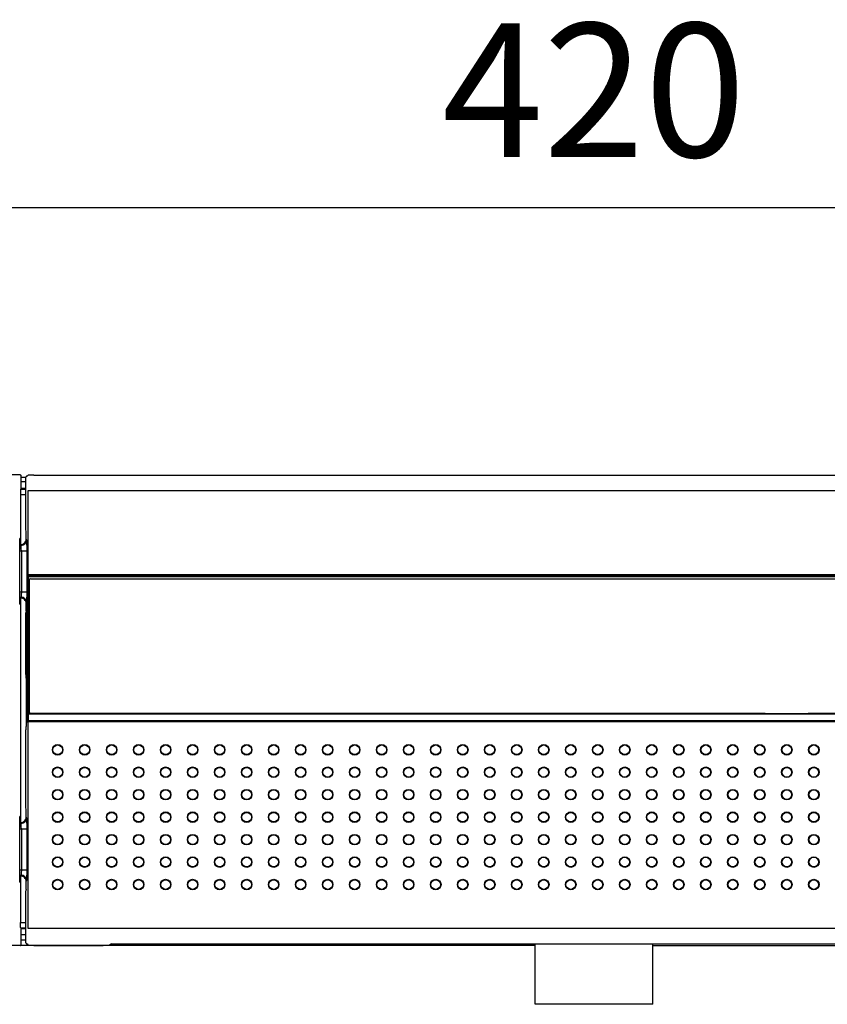
# Model space of a CAD drawing. Units: millimetres. Extents: x 2 to 139, y 257 to 371.
# Drawn here: x 32 to 47, y 338 to 356 of the extents above; entities that cross this region are included whole.
import ezdxf

# ---------------------------------------------------------------- set-up
doc = ezdxf.new("R2010")
doc.units = ezdxf.units.MM
doc.layers.add('GAIKEI', color=7, linetype='Continuous')
doc.layers.add('SUNPO', color=3, linetype='Continuous')
doc.styles.get("Standard").update_dxf_attribs({"font": 'monotxt.shx', "bigfont": 'bigfont.shx'})
doc.dimstyles.get("Standard").update_dxf_attribs({"dimscale": 0, "dimtxt": 2.5, "dimasz": 2.5, "dimexe": 1.25, "dimexo": 2, "dimtad": 1, "dimdec": 8, "dimtxsty": 'Standard', "dimblk": 'OPEN30', "dimcen": 2.5, "dimadec": 8, "dimazin": 2, "dimtfac": 1, "dimtdec": 8, "dimtmove": 0, "dimatfit": 3, "dimldrblk": 'OPEN30', "dimfxl": 1, "dimfrac": 2, "dimarcsym": 0})

# ---------------------------------------------------------------- blocks, each defined once
blk = doc.blocks.new('_Open30')
at = {"color": 0, "linetype": 'ByBlock', "lineweight": -2}
for p, q in [((-1, 0.2679), (0, 0)), ((0, 0), (-1, -0.2679)), ((0, 0), (-1, 0))]:
    blk.add_line(p, q, dxfattribs=at)
blk = doc.blocks.new('*D1')
at = {"layer": 'Defpoints', "color": 0, "ltscale": 0.3}
for p in [(64, 352.4), (22, 347.3), (64, 347.3)]:
    blk.add_point(p, dxfattribs=at)
at = {"layer": 'SUNPO', "color": 0, "lineweight": -2, "ltscale": 0.3}
for p, q in [((22, 349.3), (22, 353.65)), ((64, 349.3), (64, 353.65)), ((24.5, 352.4), (61.5, 352.4))]:
    blk.add_line(p, q, dxfattribs=at)
at = {"layer": 'SUNPO', "color": 0, "lineweight": -2, "ltscale": 0.3, "xscale": 2.5, "yscale": 2.5, "zscale": 2.5, "rotation": 180}
blk.add_blockref('_Open30', (22, 352.4), dxfattribs=at)
at = {"layer": 'SUNPO', "color": 0, "lineweight": -2, "ltscale": 0.3, "xscale": 2.5, "yscale": 2.5, "zscale": 2.5}
blk.add_blockref('_Open30', (64, 352.4), dxfattribs=at)
at = {"layer": 'SUNPO', "color": 0, "ltscale": 0.3, "insert": (43, 354.275), "char_height": 2.5, "attachment_point": 5}
blk.add_mtext('420', dxfattribs=at)

msp = doc.modelspace()

# ---------------------------------------------------------------- linework, layer by layer
at = {"layer": 'GAIKEI', "color": 7, "ltscale": 0.3}
for p, q in [((32.2690843, 347.40000171), (22.09993711, 347.40000171)), ((32.379999, 347.35000171), (32.2890752, 347.35000171)), ((32.4049985, 347.38009691), (32.3999894, 347.38009691)), ((32.4049985, 347.38009691), (32.420715, 347.39581331)), ((32.52788651, 347.39930331), (32.420715, 347.39581331)), ((32.52788651, 347.39930331), (60.68211185, 347.39930331)), ((41.90000856, 338.60000129), (22.09987621, 338.60000129)), ((32.52788651, 338.60104949), (33.82187347, 338.60104949)), ((44.10000866, 338.60000129), (63.90012181, 338.60000129))]:
    msp.add_line(p, q, dxfattribs=at)
at = {"layer": 'GAIKEI', "color": 1}
for p, q in [((32.2890751, 347.1500017), (32.2890751, 347.38000171)), ((32.3799985, 346.37624826), (32.3799985, 347.36009691)), ((32.2816831, 347.1352131), (32.2890751, 347.1500017)), ((32.2816831, 347.1352131), (32.3799986, 347.1352131)), ((32.3799989, 347.2700017), (32.2890751, 347.2700017)), ((32.3799989, 347.1500017), (32.2890751, 347.1500017)), ((32.2799985, 347.03527399), (32.2799985, 346.10000185)), ((32.2799985, 347.03527399), (32.3799985, 347.03527399)), ((32.4189518, 347.1098549), (60.79104656, 347.1098549)), ((32.2740433, 346.21312185), (32.2670121, 346.21275365)), ((32.2671243, 346.21312185), (32.2740433, 346.21312185)), ((32.385235, 346.35000166), (32.3799985, 346.37624826)), ((32.385235, 346.20004745), (32.385235, 346.35000166)), ((32.2662529, 345.0368128), (32.2662529, 346.16319045)), ((32.266253, 346.08400505), (32.290639, 346.08400505)), ((32.2749147, 346.16319045), (32.2662532, 346.16273685)), ((32.2853111, 346.10000165), (32.2662532, 346.10000165)), ((32.2749147, 346.10000165), (32.2749147, 346.16319045)), ((32.2853111, 346.10000165), (32.290639, 346.08400505)), ((32.385235, 346.20004745), (32.3906238, 346.18386795)), ((32.2662529, 345.98414204), (32.3939321, 345.98414204)), ((32.2939473, 345.98414204), (32.2939473, 345.21586121)), ((32.3939321, 345.98414204), (32.3939321, 345.21586121)), ((32.4021841, 345.52635282), (32.3992052, 345.51740872)), ((32.3992052, 345.51740872), (32.3992052, 342.9225944)), ((32.4021926, 345.52638882), (32.4023626, 345.52938102)), ((32.4023626, 345.52938102), (32.4024797, 345.53325552)), ((32.4192021, 345.49842942), (32.4192021, 342.9415737)), ((32.4192021, 345.49842942), (60.79046546, 345.49842942)), ((32.4221811, 345.50638022), (32.4195329, 345.49842942)), ((32.4221811, 345.50638022), (32.4223595, 345.51206052)), ((60.78781726, 345.50638022), (32.4221811, 345.50638022)), ((32.4223595, 345.51206052), (32.4224915, 345.51642772)), ((60.78763886, 345.51206052), (32.4223595, 345.51206052)), ((32.4224915, 345.51642772), (32.4224783, 345.53421302)), ((60.78752006, 345.53421302), (32.4224783, 345.53421302)), ((60.78750686, 345.51642772), (32.4224915, 345.51642772)), ((32.43999851, 345.43000162), (32.43999851, 342.9700015)), ((32.46999851, 345.46000162), (60.73999986, 345.46000162)), ((32.2662529, 345.21586121), (32.3939321, 345.21586121)), ((32.266253, 345.1159982), (32.290639, 345.1159982)), ((32.2853111, 345.1000016), (32.290639, 345.1159982)), ((32.2853111, 345.1000016), (32.2662532, 345.1000016)), ((32.2749147, 345.0368128), (32.2662532, 345.0372664)), ((32.2740433, 344.98688139), (32.2670121, 344.98724959)), ((32.2671243, 344.98688139), (32.2740433, 344.98688139)), ((32.2749147, 345.0368128), (32.2749147, 345.1000016)), ((32.2799985, 345.1000018), (32.2799985, 340.9000016)), ((32.385235, 344.9999558), (32.3906238, 345.0161353)), ((32.385235, 344.85000159), (32.385235, 344.9999558)), ((32.385235, 344.85000159), (32.3799985, 344.82375499)), ((32.3799985, 343.66720473), (32.3799985, 344.82375499)), ((32.381266, 343.65248473), (32.3807799, 343.65394433)), ((32.3820931, 343.60255333), (32.3820931, 342.69744969)), ((32.4020988, 342.9139065), (32.3992052, 342.9225944)), ((32.402206, 342.9113625), (32.4020988, 342.9139065)), ((32.402206, 342.9113625), (32.4045736, 342.78923049)), ((32.4220957, 342.9338791), (32.4195329, 342.9415737)), ((32.4195329, 342.9415737), (32.46041431, 342.9415737)), ((32.4222029, 342.9262254), (32.4220957, 342.9338791)), ((60.78790266, 342.9338791), (32.4220957, 342.9338791)), ((32.4222029, 342.9262254), (32.4245706, 342.80409339)), ((60.78779546, 342.9262254), (32.4222029, 342.9262254)), ((46.20499916, 342.9400015), (32.46999851, 342.9400015)), ((46.18999916, 342.9358089), (46.18580656, 342.9400015)), ((46.18999916, 342.9358089), (47.0199992, 342.9358089)), ((46.20499916, 342.9400015), (46.20499916, 342.9358089)), ((60.73999986, 342.9400015), (47.0049992, 342.9400015)), ((47.0049992, 342.9358089), (47.0049992, 342.9400015)), ((47.0199992, 342.9358089), (47.0241918, 342.9400015)), ((32.4045987, 342.78596269), (32.4045736, 342.78923049)), ((32.4046163, 342.78595879), (32.4245957, 342.78578689)), ((32.4245957, 342.78578689), (32.4245706, 342.80409339)), ((60.78542776, 342.80409339), (32.4245706, 342.80409339)), ((60.78540266, 342.78578689), (32.4245957, 342.78578689)), ((32.3799985, 341.17624801), (32.3799985, 342.63279828)), ((32.381266, 342.64751828), (32.3807799, 342.64605868)), ((32.385235, 341.15000141), (32.3799985, 341.17624801)), ((32.385235, 341.0000472), (32.385235, 341.15000141)), ((32.2662529, 339.83681255), (32.2662529, 340.9631902)), ((32.266253, 340.8840048), (32.290639, 340.8840048)), ((32.2749147, 340.9631902), (32.2662532, 340.9627366)), ((32.2853111, 340.9000014), (32.2662532, 340.9000014)), ((32.2740433, 341.01312161), (32.2670121, 341.01275341)), ((32.2671243, 341.01312161), (32.2740433, 341.01312161)), ((32.2749147, 340.9000014), (32.2749147, 340.9631902)), ((32.2853111, 340.9000014), (32.290639, 340.8840048)), ((32.385235, 341.0000472), (32.3906238, 340.9838677)), ((32.2662529, 340.78414179), (32.3939321, 340.78414179)), ((32.2939473, 340.78414179), (32.2939473, 340.01586096)), ((32.3939321, 340.78414179), (32.3939321, 340.01586096)), ((32.2662529, 340.01586096), (32.3939321, 340.01586096)), ((32.266253, 339.91599795), (32.290639, 339.91599795)), ((32.2853111, 339.90000135), (32.2662532, 339.90000135)), ((32.2749147, 339.83681255), (32.2662532, 339.83726615)), ((32.2740433, 339.78688115), (32.2670121, 339.78724935)), ((32.2671243, 339.78688115), (32.2740433, 339.78688115)), ((32.2749147, 339.83681255), (32.2749147, 339.90000135)), ((32.2799985, 339.90000155), (32.2799985, 339.03214981)), ((32.2853111, 339.90000135), (32.290639, 339.91599795)), ((32.385235, 339.79995555), (32.3906238, 339.81613505)), ((32.385235, 339.65000134), (32.385235, 339.79995555)), ((32.385235, 339.65000134), (32.3799985, 339.62375474)), ((32.3799985, 338.64988289), (32.3799985, 339.62375474)), ((32.2799985, 339.03214981), (32.3799985, 339.03214981)), ((32.2816527, 338.93228681), (32.2890751, 338.9100013)), ((32.2816527, 338.93228681), (32.3799986, 338.93228681)), ((32.2890751, 338.62001049), (32.2890751, 338.9100013)), ((32.3799989, 338.9100013), (32.2890751, 338.9100013)), ((60.79104786, 338.91830401), (32.4189505, 338.91830401)), ((32.3799989, 338.8000013), (32.2890751, 338.8000013)), ((32.3800217, 338.70000129), (32.2890752, 338.70000129)), ((32.3999833, 338.62987369), (32.4049985, 338.62987369)), ((32.4049985, 338.62987369), (32.420715, 338.60628699)), ((32.52788651, 338.60104949), (32.420715, 338.60628699)), ((33.82187347, 338.60104949), (33.94059538, 338.60627029)), ((33.97999858, 338.62987369), (33.94059538, 338.60627029)), ((33.97999858, 338.62987369), (59.22999978, 338.62987369)), ((41.89999896, 337.50000124), (41.89999896, 338.62988709)), ((44.09999906, 337.50000124), (44.09999906, 338.62988709)), ((44.09999906, 337.50000124), (41.89999896, 337.50000124))]:
    msp.add_line(p, q, dxfattribs=at)
for points in [[(32.28168309, 347.1352131, 0.0896665365), (32.28146095, 347.13395041, 0.0118934821), (32.28124344, 347.13107378, 0.0047638408), (32.28103411, 347.12663027, 0.0026307029), (32.28083639, 347.12069248, 0.0017134423), (32.28065352, 347.11335735, 0.0012389452), (32.28048848, 347.1047448, 0.0009652246), (32.28034397, 347.09499574, 0.000796508), (32.28022236, 347.08426958, 0.0006890864), (32.28012565, 347.07274161, 0.0006209857), (32.28005541, 347.0606005, 0.0005805973), (32.28001279, 347.04804494, 0.000561843), (32.2799985, 347.03527401)], [(32.26625285, 346.16319041, -0.000573191), (32.26626029, 346.16970834, -0.0005939184), (32.26628249, 346.17611519, -0.0006378461), (32.26631909, 346.18230138, -0.0007118799), (32.26636946, 346.18816078, -0.0008293911), (32.26643277, 346.19359287, -0.0010161051), (32.26650792, 346.19850435, -0.0013245389), (32.26659363, 346.20281083, -0.0018731418), (32.26668843, 346.20643847, -0.0029783223), (32.26679069, 346.20932543, -0.0057447046), (32.26689865, 346.21142276, -0.0167232828), (32.26701046, 346.21269522, -0.3760539882), (32.26712428, 346.21312189)], [(32.27404327, 346.21312189, -0.3760384187), (32.27415702, 346.21269566, -0.0167321462), (32.27426884, 346.21142365, -0.0057473543), (32.2743768, 346.20932677, -0.0029792946), (32.27447906, 346.20644023, -0.0018734967), (32.27457386, 346.20281294, -0.0013246856), (32.27465958, 346.1985068, -0.0010162886), (32.27473474, 346.19359565, -0.000829478), (32.27479805, 346.18816382, -0.0007119003), (32.27484844, 346.18230457, -0.0006378678), (32.27488504, 346.17611854, -0.0005940223), (32.27490725, 346.16971176, -0.0005734307), (32.27491469, 346.16319041)], [(32.39062378, 346.18386799, -0.0610730775), (32.39120649, 346.17927568, -0.0087624837), (32.39176749, 346.16914351, -0.0036349004), (32.39229087, 346.15375763, -0.0020790699), (32.39276174, 346.13355485, -0.001411375), (32.3931667, 346.1091097, -0.0010729467), (32.39349428, 346.08111478, -0.0008879338), (32.39373518, 346.05036311, -0.0007878248), (32.39388251, 346.01772945, -0.0007433922), (32.39393209, 345.98414211)], [(32.42247832, 345.53421304, 0.0055467141), (32.41790236, 345.53437947, 0.0064956759), (32.41351037, 345.53443576, 0.008885567), (32.40945901, 345.53436612, 0.0145153541), (32.40597736, 345.53415204, 0.0373616694), (32.40347499, 345.53377893, 0.2951784166), (32.40247969, 345.53325551)], [(32.29394732, 345.21586117, -0.0021729488), (32.29384486, 345.19190362, -0.0024793634), (32.29353719, 345.16899434, -0.0032894598), (32.29303309, 345.14851422, -0.0054495928), (32.29235473, 345.1319799, -0.0132262953), (32.29153903, 345.12079394, -0.1208736372), (32.29063901, 345.11599822)], [(32.39393209, 345.21586117, -0.0005552073), (32.39390417, 345.19061838, -0.0005734626), (32.39382087, 345.16577973, -0.0006124705), (32.39368351, 345.14174226, -0.0006779445), (32.3934943, 345.11889051, -0.0007807583), (32.39325627, 345.0975903, -0.0009413115), (32.39297323, 345.07818197, -0.0011996291), (32.39264971, 345.06097553, -0.0016416779), (32.39229088, 345.04624616, -0.0024797885), (32.3919025, 345.03422909, -0.0043651873), (32.39149075, 345.025116, -0.0102325448), (32.39106223, 345.01905246, -0.0563765315), (32.39062378, 345.01613526)], [(32.26712428, 344.98688136, -0.3760384187), (32.26701052, 344.98730759, -0.0167321462), (32.26689871, 344.9885796, -0.0057473543), (32.26679075, 344.99067647, -0.0029792946), (32.26668848, 344.99356302, -0.0018734967), (32.26659368, 344.99719031, -0.0013246856), (32.26650796, 345.00149645, -0.0010162886), (32.26643281, 345.0064076, -0.000829478), (32.26636949, 345.01183943, -0.0007119003), (32.26631911, 345.01769867, -0.0006378678), (32.26628251, 345.02388471, -0.0005940223), (32.2662603, 345.03029149, -0.0005734307), (32.26625285, 345.03681284)], [(32.27491469, 345.03681284, -0.000573191), (32.27490725, 345.03029491, -0.0005939184), (32.27488505, 345.02388805, -0.0006378461), (32.27484846, 345.01770187, -0.0007118799), (32.27479808, 345.01184247, -0.0008293911), (32.27473478, 345.00641038, -0.0010161051), (32.27465962, 345.0014989, -0.0013245389), (32.27457391, 344.99719242, -0.0018731418), (32.27447912, 344.99356478, -0.0029783223), (32.27437686, 344.99067782, -0.0057447046), (32.2742689, 344.98858048, -0.0167232828), (32.27415708, 344.98730803, -0.3760539881), (32.27404327, 344.98688136)], [(32.26625285, 340.96319016, -0.000573191), (32.26626029, 340.96970809, -0.0005939184), (32.26628249, 340.97611495, -0.0006378461), (32.26631909, 340.98230113, -0.0007118799), (32.26636946, 340.98816053, -0.0008293911), (32.26643277, 340.99359262, -0.0010161051), (32.26650792, 340.9985041, -0.0013245389), (32.26659363, 341.00281058, -0.0018731418), (32.26668843, 341.00643822, -0.0029783223), (32.26679069, 341.00932518, -0.0057447046), (32.26689865, 341.01142252, -0.0167232828), (32.26701046, 341.01269497, -0.3760539882), (32.26712428, 341.01312164)], [(32.27404327, 341.01312164, -0.3760384187), (32.27415702, 341.01269541, -0.0167321462), (32.27426884, 341.0114234, -0.0057473543), (32.2743768, 341.00932653, -0.0029792946), (32.27447906, 341.00643998, -0.0018734967), (32.27457386, 341.00281269, -0.0013246856), (32.27465958, 340.99850655, -0.0010162886), (32.27473474, 340.9935954, -0.000829478), (32.27479805, 340.98816357, -0.0007119003), (32.27484844, 340.98230433, -0.0006378678), (32.27488504, 340.97611829, -0.0005940223), (32.27490725, 340.96971151, -0.0005734307), (32.27491469, 340.96319016)], [(32.39062378, 340.98386775, -0.0610730775), (32.39120649, 340.97927544, -0.0087624837), (32.39176749, 340.96914326, -0.0036349004), (32.39229087, 340.95375738, -0.0020790699), (32.39276174, 340.93355461, -0.001411375), (32.3931667, 340.90910945, -0.0010729467), (32.39349428, 340.88111454, -0.0008879338), (32.39373518, 340.85036286, -0.0007878248), (32.39388251, 340.8177292, -0.0007433922), (32.39393209, 340.78414186)], [(32.29394732, 340.01586093, -0.0021729488), (32.29384486, 339.99190337, -0.0024793634), (32.29353719, 339.9689941, -0.0032894598), (32.29303309, 339.94851397, -0.0054495928), (32.29235473, 339.93197965, -0.0132262953), (32.29153903, 339.92079369, -0.1208736373), (32.29063901, 339.91599797)], [(32.39393209, 340.01586093, -0.0005552073), (32.39390417, 339.99061813, -0.0005734626), (32.39382087, 339.96577948, -0.0006124705), (32.39368351, 339.94174201, -0.0006779445), (32.3934943, 339.91889026, -0.0007807583), (32.39325627, 339.89759005, -0.0009413115), (32.39297323, 339.87818173, -0.0011996291), (32.39264971, 339.86097528, -0.0016416779), (32.39229088, 339.84624592, -0.0024797885), (32.3919025, 339.83422884, -0.0043651873), (32.39149075, 339.82511576, -0.0102325448), (32.39106223, 339.81905221, -0.0563765315), (32.39062378, 339.81613501)], [(32.26712428, 339.78688111, -0.3760384187), (32.26701052, 339.78730734, -0.0167321462), (32.26689871, 339.78857935, -0.0057473543), (32.26679075, 339.79067623, -0.0029792946), (32.26668848, 339.79356277, -0.0018734967), (32.26659368, 339.79719006, -0.0013246856), (32.26650796, 339.8014962, -0.0010162886), (32.26643281, 339.80640735, -0.000829478), (32.26636949, 339.81183918, -0.0007119003), (32.26631911, 339.81769843, -0.0006378678), (32.26628251, 339.82388446, -0.0005940223), (32.2662603, 339.83029124, -0.0005734307), (32.26625285, 339.83681259)], [(32.27491469, 339.83681259, -0.000573191), (32.27490725, 339.83029466, -0.0005939184), (32.27488505, 339.82388781, -0.0006378461), (32.27484846, 339.81770162, -0.0007118799), (32.27479808, 339.81184222, -0.0008293911), (32.27473478, 339.80641013, -0.0010161051), (32.27465962, 339.80149865, -0.0013245389), (32.27457391, 339.79719217, -0.0018731418), (32.27447912, 339.79356453, -0.0029783223), (32.27437686, 339.79067757, -0.0057447046), (32.2742689, 339.78858024, -0.0167232828), (32.27415708, 339.78730778, -0.3760539881), (32.27404327, 339.78688111)], [(32.28165265, 338.93228685, -0.0563771296), (32.28143343, 338.93374548, -0.0102321031), (32.28121917, 338.93677727, -0.0043651626), (32.2810133, 338.94133377, -0.0024798254), (32.28081911, 338.94734219, -0.0016416548), (32.2806397, 338.95470666, -0.0011995646), (32.28047794, 338.96330949, -0.0009413071), (32.28033642, 338.9730131, -0.0007807462), (32.28021741, 338.98366241, -0.0006779009), (32.28012281, 338.99508731, -0.0006124286), (32.28005413, 339.00710504, -0.0005734927), (32.28001247, 339.01952336, -0.0005553844), (32.2799985, 339.03214981)]]:
    msp.add_lwpolyline(points, format="xyb", dxfattribs=at)
at = {"layer": 'GAIKEI', "color": 8}
for centre, radius in [((32.97249863, 342.26001976), 0.0987527), ((32.97249863, 342.26000156), 0.0899999), ((33.47749866, 342.26001976), 0.0987527), ((33.47749866, 342.26000156), 0.0899999), ((33.98249868, 342.26001976), 0.0987527), ((33.98249868, 342.26000156), 0.0899999), ((34.4874987, 342.26001976), 0.0987527), ((34.4874987, 342.26000156), 0.0899999), ((34.99249873, 342.26001976), 0.0987527), ((34.99249863, 342.26000146), 0.0899998), ((35.49749875, 342.26001976), 0.0987527), ((35.49749865, 342.26000146), 0.0899998), ((36.00249878, 342.26001976), 0.0987527), ((36.00249868, 342.26000146), 0.0899998), ((36.5074988, 342.26001976), 0.0987527), ((36.5074987, 342.26000146), 0.0899998), ((37.01249882, 342.26001976), 0.0987527), ((37.01249872, 342.26000146), 0.0899998), ((37.51749885, 342.26001976), 0.0987527), ((37.51749875, 342.26000146), 0.0899998), ((38.02249887, 342.26001976), 0.0987527), ((38.02249877, 342.26000146), 0.0899998), ((38.5274989, 342.26001976), 0.0987527), ((38.5274988, 342.26000146), 0.0899998), ((39.03249892, 342.26001976), 0.0987527), ((39.03249882, 342.26000146), 0.0899998), ((39.53749894, 342.26001976), 0.0987527), ((39.53749884, 342.26000146), 0.0899998), ((40.04249897, 342.26001976), 0.0987527), ((40.04249887, 342.26000146), 0.0899998), ((40.54749899, 342.26001976), 0.0987527), ((40.54749889, 342.26000146), 0.0899998), ((41.05249902, 342.26001976), 0.0987527), ((41.05249892, 342.26000146), 0.0899998), ((41.55749904, 342.26001976), 0.0987527), ((41.55749894, 342.26000146), 0.0899998), ((42.06249906, 342.26001976), 0.0987527), ((42.06249896, 342.26000146), 0.0899998), ((42.56749909, 342.26001976), 0.0987527), ((42.56749899, 342.26000146), 0.0899998), ((43.07249911, 342.26001976), 0.0987527), ((43.07249901, 342.26000146), 0.0899998), ((43.57749914, 342.26001976), 0.0987527), ((43.57749904, 342.26000146), 0.0899998), ((44.08249916, 342.26001976), 0.0987527), ((44.08249906, 342.26000146), 0.0899998), ((44.58749919, 342.26001976), 0.0987527), ((44.58749909, 342.26000146), 0.0899998), ((45.09249921, 342.26001976), 0.0987527), ((45.09249921, 342.26000156), 0.0899999), ((45.59749923, 342.26001976), 0.0987527), ((45.59749923, 342.26000156), 0.0899999), ((46.10249926, 342.26001976), 0.0987527), ((46.10249926, 342.26000156), 0.0899999), ((46.60749928, 342.26001976), 0.0987527), ((46.60749928, 342.26000156), 0.0899999), ((47.11249931, 342.26001976), 0.0987527), ((47.11249931, 342.26000156), 0.0899999), ((32.97249863, 341.84003164), 0.0987581), ((32.97249863, 341.84000154), 0.0899999), ((33.47749866, 341.84003164), 0.0987581), ((33.47749866, 341.84000154), 0.0899999), ((33.98249868, 341.84003164), 0.0987581), ((33.98249868, 341.84000154), 0.0899999), ((34.4874987, 341.84003164), 0.0987581), ((34.4874987, 341.84000154), 0.0899999), ((34.99249873, 341.84003164), 0.0987581), ((34.99249863, 341.84000144), 0.0899998), ((35.49749875, 341.84003164), 0.0987581), ((35.49749865, 341.84000144), 0.0899998), ((36.00249878, 341.84003164), 0.0987581), ((36.00249868, 341.84000144), 0.0899998), ((36.5074988, 341.84003164), 0.0987581), ((36.5074987, 341.84000144), 0.0899998), ((37.01249882, 341.84003164), 0.0987581), ((37.01249872, 341.84000144), 0.0899998), ((37.51749885, 341.84003164), 0.0987581), ((37.51749875, 341.84000144), 0.0899998), ((38.02249887, 341.84003164), 0.0987581), ((38.02249877, 341.84000144), 0.0899998), ((38.5274989, 341.84003164), 0.0987581), ((38.5274988, 341.84000144), 0.0899998), ((39.03249892, 341.84003164), 0.0987581), ((39.03249882, 341.84000144), 0.0899998), ((39.53749894, 341.84003164), 0.0987581), ((39.53749884, 341.84000144), 0.0899998), ((40.04249897, 341.84003164), 0.0987581), ((40.04249887, 341.84000144), 0.0899998), ((40.54749899, 341.84003164), 0.0987581), ((40.54749889, 341.84000144), 0.0899998), ((41.05249902, 341.84003164), 0.0987581), ((41.05249892, 341.84000144), 0.0899998), ((41.55749904, 341.84003164), 0.0987581), ((41.55749894, 341.84000144), 0.0899998), ((42.06249906, 341.84003164), 0.0987581), ((42.06249896, 341.84000144), 0.0899998), ((42.56749909, 341.84003164), 0.0987581), ((42.56749899, 341.84000144), 0.0899998), ((43.07249911, 341.84003164), 0.0987581), ((43.07249901, 341.84000144), 0.0899998), ((43.57749914, 341.84003164), 0.0987581), ((43.57749904, 341.84000144), 0.0899998), ((44.08249916, 341.84003164), 0.0987581), ((44.08249906, 341.84000144), 0.0899998), ((44.58749919, 341.84003164), 0.0987581), ((44.58749909, 341.84000144), 0.0899998), ((45.09249921, 341.84003164), 0.0987581), ((45.09249921, 341.84000154), 0.0899999), ((45.59749923, 341.84003164), 0.0987581), ((45.59749923, 341.84000154), 0.0899999), ((46.10249926, 341.84003164), 0.0987581), ((46.10249926, 341.84000154), 0.0899999), ((46.60749928, 341.84003164), 0.0987581), ((46.60749928, 341.84000154), 0.0899999), ((47.11249931, 341.84003164), 0.0987581), ((47.11249931, 341.84000154), 0.0899999), ((32.97249863, 341.42004362), 0.0987657), ((32.97249863, 341.42000152), 0.0899999), ((33.47749866, 341.42004362), 0.0987657), ((33.47749866, 341.42000152), 0.0899999), ((33.98249868, 341.42004362), 0.0987657), ((33.98249868, 341.42000152), 0.0899999), ((34.4874987, 341.42004362), 0.0987657), ((34.4874987, 341.42000152), 0.0899999), ((34.99249873, 341.42004362), 0.0987657), ((34.99249873, 341.42000152), 0.0899999), ((35.49749875, 341.42004362), 0.0987657), ((35.49749875, 341.42000152), 0.0899999), ((36.00249878, 341.42004362), 0.0987657), ((36.00249878, 341.42000152), 0.0899999), ((36.5074988, 341.42004362), 0.0987657), ((36.5074988, 341.42000152), 0.0899999), ((37.01249882, 341.42004362), 0.0987657), ((37.01249882, 341.42000152), 0.0899999), ((37.51749885, 341.42004362), 0.0987657), ((37.51749885, 341.42000152), 0.0899999), ((38.02249887, 341.42004362), 0.0987657), ((38.02249887, 341.42000152), 0.0899999), ((38.5274989, 341.42004362), 0.0987657), ((38.5274989, 341.42000152), 0.0899999), ((39.03249892, 341.42004362), 0.0987657), ((39.03249892, 341.42000152), 0.0899999), ((39.53749894, 341.42004362), 0.0987657), ((39.53749894, 341.42000152), 0.0899999), ((40.04249897, 341.42004362), 0.0987657), ((40.04249897, 341.42000152), 0.0899999), ((40.54749899, 341.42004362), 0.0987657), ((40.54749899, 341.42000152), 0.0899999), ((41.05249902, 341.42004362), 0.0987657), ((41.05249902, 341.42000152), 0.0899999), ((41.55749904, 341.42004362), 0.0987657), ((41.55749904, 341.42000152), 0.0899999), ((42.06249906, 341.42004362), 0.0987657), ((42.06249906, 341.42000152), 0.0899999), ((42.56749909, 341.42004362), 0.0987657), ((42.56749909, 341.42000152), 0.0899999), ((43.07249911, 341.42004362), 0.0987657), ((43.07249911, 341.42000152), 0.0899999), ((43.57749914, 341.42004362), 0.0987657), ((43.57749914, 341.42000152), 0.0899999), ((44.08249916, 341.42004362), 0.0987657), ((44.08249916, 341.42000152), 0.0899999), ((44.58749919, 341.42004362), 0.0987657), ((44.58749919, 341.42000152), 0.0899999), ((45.09249921, 341.42004362), 0.0987657), ((45.09249921, 341.42000152), 0.0899999), ((45.59749923, 341.42004362), 0.0987657), ((45.59749923, 341.42000152), 0.0899999), ((46.10249926, 341.42004362), 0.0987657), ((46.10249926, 341.42000152), 0.0899999), ((46.60749928, 341.42004362), 0.0987657), ((46.60749928, 341.42000152), 0.0899999), ((47.11249931, 341.42004362), 0.0987657), ((47.11249931, 341.42000152), 0.0899999), ((32.97249863, 341.0000557), 0.0987757), ((32.97249863, 341.0000015), 0.0899999), ((33.47749866, 341.0000557), 0.0987757), ((33.47749866, 341.0000015), 0.0899999), ((33.98249868, 341.0000557), 0.0987757), ((33.98249868, 341.0000015), 0.0899999), ((34.4874987, 341.0000557), 0.0987757), ((34.4874987, 341.0000015), 0.0899999), ((34.99249873, 341.0000557), 0.0987757), ((34.99249873, 341.0000015), 0.0899999), ((35.49749875, 341.0000557), 0.0987757), ((35.49749875, 341.0000015), 0.0899999), ((36.00249878, 341.0000557), 0.0987757), ((36.00249878, 341.0000015), 0.0899999), ((36.5074988, 341.0000557), 0.0987757), ((36.5074988, 341.0000015), 0.0899999), ((37.01249882, 341.0000557), 0.0987757), ((37.01249882, 341.0000015), 0.0899999), ((37.51749885, 341.0000557), 0.0987757), ((37.51749885, 341.0000015), 0.0899999), ((38.02249887, 341.0000557), 0.0987757), ((38.02249887, 341.0000015), 0.0899999), ((38.5274989, 341.0000557), 0.0987757), ((38.5274989, 341.0000015), 0.0899999), ((39.03249892, 341.0000557), 0.0987757), ((39.03249892, 341.0000015), 0.0899999), ((39.53749894, 341.0000557), 0.0987757), ((39.53749894, 341.0000015), 0.0899999), ((40.04249897, 341.0000557), 0.0987757), ((40.04249897, 341.0000015), 0.0899999), ((40.54749899, 341.0000557), 0.0987757), ((40.54749899, 341.0000015), 0.0899999), ((41.05249902, 341.0000557), 0.0987757), ((41.05249902, 341.0000015), 0.0899999), ((41.55749904, 341.0000557), 0.0987757), ((41.55749904, 341.0000015), 0.0899999), ((42.06249906, 341.0000557), 0.0987757), ((42.06249906, 341.0000015), 0.0899999), ((42.56749909, 341.0000557), 0.0987757), ((42.56749909, 341.0000015), 0.0899999), ((43.07249911, 341.0000557), 0.0987757), ((43.07249911, 341.0000015), 0.0899999), ((43.57749914, 341.0000557), 0.0987757), ((43.57749914, 341.0000015), 0.0899999), ((44.08249916, 341.0000557), 0.0987757), ((44.08249916, 341.0000015), 0.0899999), ((44.58749919, 341.0000557), 0.0987757), ((44.58749919, 341.0000015), 0.0899999), ((45.09249921, 341.0000557), 0.0987757), ((45.09249921, 341.0000015), 0.0899999), ((45.59749923, 341.0000557), 0.0987757), ((45.59749923, 341.0000015), 0.0899999), ((46.10249926, 341.0000557), 0.0987757), ((46.10249926, 341.0000015), 0.0899999), ((46.60749928, 341.0000557), 0.0987757), ((46.60749928, 341.0000015), 0.0899999), ((47.11249931, 341.0000557), 0.0987757), ((47.11249931, 341.0000015), 0.0899999), ((32.97249863, 340.58006788), 0.0987881), ((32.97249853, 340.58000148), 0.0899999), ((33.47749866, 340.58006788), 0.0987881), ((33.47749856, 340.58000148), 0.0899999), ((33.98249868, 340.58006788), 0.0987881), ((33.98249858, 340.58000148), 0.0899999), ((34.4874987, 340.58006788), 0.0987881), ((34.4874986, 340.58000148), 0.0899999), ((34.99249873, 340.58006788), 0.0987881), ((34.99249863, 340.58000148), 0.0899999), ((35.49749875, 340.58006788), 0.0987881), ((35.49749865, 340.58000148), 0.0899999), ((36.00249878, 340.58006788), 0.0987881), ((36.00249868, 340.58000148), 0.0899999), ((36.5074988, 340.58006788), 0.0987881), ((36.5074987, 340.58000148), 0.0899999), ((37.01249882, 340.58006788), 0.0987881), ((37.01249872, 340.58000148), 0.0899999), ((37.51749885, 340.58006788), 0.0987881), ((37.51749875, 340.58000148), 0.0899999), ((38.02249887, 340.58006788), 0.0987881), ((38.02249877, 340.58000148), 0.0899999), ((38.5274989, 340.58006788), 0.0987881), ((38.5274988, 340.58000148), 0.0899999), ((39.03249892, 340.58006788), 0.0987881), ((39.03249882, 340.58000148), 0.0899999), ((39.53749894, 340.58006788), 0.0987881), ((39.53749884, 340.58000148), 0.0899999), ((40.04249897, 340.58006788), 0.0987881), ((40.04249887, 340.58000148), 0.0899999), ((40.54749899, 340.58006788), 0.0987881), ((40.54749889, 340.58000148), 0.0899999), ((41.05249902, 340.58006788), 0.0987881), ((41.05249892, 340.58000148), 0.0899999), ((41.55749904, 340.58006788), 0.0987881), ((41.55749894, 340.58000148), 0.0899999), ((42.06249906, 340.58006788), 0.0987881), ((42.06249896, 340.58000148), 0.0899999), ((42.56749909, 340.58006788), 0.0987881), ((42.56749899, 340.58000148), 0.0899999), ((43.07249911, 340.58006788), 0.0987881), ((43.07249901, 340.58000148), 0.0899999), ((43.57749914, 340.58006788), 0.0987881), ((43.57749904, 340.58000148), 0.0899999), ((44.08249916, 340.58006788), 0.0987881), ((44.08249906, 340.58000148), 0.0899999), ((44.58749919, 340.58006788), 0.0987881), ((44.58749909, 340.58000148), 0.0899999), ((45.09249921, 340.58006788), 0.0987881), ((45.09249911, 340.58000148), 0.0899999), ((45.59749923, 340.58006788), 0.0987881), ((45.59749913, 340.58000148), 0.0899999), ((46.10249926, 340.58006788), 0.0987881), ((46.10249916, 340.58000148), 0.0899999), ((46.60749928, 340.58006788), 0.0987881), ((46.60749918, 340.58000148), 0.0899999), ((47.11249931, 340.58006788), 0.0987881), ((47.11249921, 340.58000148), 0.0899999), ((32.97249863, 340.16008026), 0.0988029), ((32.97249853, 340.16000146), 0.0899999), ((33.47749866, 340.16008026), 0.0988029), ((33.47749856, 340.16000146), 0.0899999), ((33.98249868, 340.16008026), 0.0988029), ((33.98249858, 340.16000146), 0.0899999), ((34.4874987, 340.16008026), 0.0988029), ((34.4874986, 340.16000146), 0.0899999), ((34.99249873, 340.16008026), 0.0988029), ((34.99249863, 340.16000146), 0.0899999), ((35.49749875, 340.16008026), 0.0988029), ((35.49749865, 340.16000146), 0.0899999), ((36.00249878, 340.16008026), 0.0988029), ((36.00249868, 340.16000146), 0.0899999), ((36.5074988, 340.16008026), 0.0988029), ((36.5074987, 340.16000146), 0.0899999), ((37.01249882, 340.16008026), 0.0988029), ((37.01249872, 340.16000146), 0.0899999), ((37.51749885, 340.16008026), 0.0988029), ((37.51749875, 340.16000146), 0.0899999), ((38.02249887, 340.16008026), 0.0988029), ((38.02249877, 340.16000146), 0.0899999), ((38.5274989, 340.16008026), 0.0988029), ((38.5274988, 340.16000146), 0.0899999), ((39.03249892, 340.16008026), 0.0988029), ((39.03249882, 340.16000146), 0.0899999), ((39.53749894, 340.16008026), 0.0988029), ((39.53749884, 340.16000146), 0.0899999), ((40.04249897, 340.16008026), 0.0988029), ((40.04249887, 340.16000146), 0.0899999), ((40.54749899, 340.16008026), 0.0988029), ((40.54749889, 340.16000146), 0.0899999), ((41.05249902, 340.16008026), 0.0988029), ((41.05249892, 340.16000146), 0.0899999), ((41.55749904, 340.16008026), 0.0988029), ((41.55749894, 340.16000146), 0.0899999), ((42.06249906, 340.16008026), 0.0988029), ((42.06249896, 340.16000146), 0.0899999), ((42.56749909, 340.16008026), 0.0988029), ((42.56749899, 340.16000146), 0.0899999), ((43.07249911, 340.16008026), 0.0988029), ((43.07249901, 340.16000146), 0.0899999), ((43.57749914, 340.16008026), 0.0988029), ((43.57749904, 340.16000146), 0.0899999), ((44.08249916, 340.16008026), 0.0988029), ((44.08249906, 340.16000146), 0.0899999), ((44.58749919, 340.16008026), 0.0988029), ((44.58749909, 340.16000146), 0.0899999), ((45.09249921, 340.16008026), 0.0988029), ((45.09249911, 340.16000146), 0.0899999), ((45.59749923, 340.16008026), 0.0988029), ((45.59749913, 340.16000146), 0.0899999), ((46.10249926, 340.16008026), 0.0988029), ((46.10249916, 340.16000146), 0.0899999), ((46.60749928, 340.16008026), 0.0988029), ((46.60749918, 340.16000146), 0.0899999), ((47.11249931, 340.16008026), 0.0988029), ((47.11249921, 340.16000146), 0.0899999), ((32.97249863, 339.74009274), 0.0988201), ((32.97249853, 339.74000144), 0.0899999), ((33.47749866, 339.74009274), 0.0988201), ((33.47749856, 339.74000144), 0.0899999), ((33.98249868, 339.74009274), 0.0988201), ((33.98249858, 339.74000144), 0.0899999), ((34.4874987, 339.74009274), 0.0988201), ((34.4874986, 339.74000144), 0.0899999), ((34.99249873, 339.74009274), 0.0988201), ((34.99249863, 339.74000144), 0.0899999), ((35.49749875, 339.74009274), 0.0988201), ((35.49749865, 339.74000144), 0.0899999), ((36.00249878, 339.74009274), 0.0988201), ((36.00249868, 339.74000144), 0.0899999), ((36.5074988, 339.74009274), 0.0988201), ((36.5074987, 339.74000144), 0.0899999), ((37.01249882, 339.74009274), 0.0988201), ((37.01249872, 339.74000144), 0.0899999), ((37.51749885, 339.74009274), 0.0988201), ((37.51749875, 339.74000144), 0.0899999), ((38.02249887, 339.74009274), 0.0988201), ((38.02249877, 339.74000144), 0.0899999), ((38.5274989, 339.74009274), 0.0988201), ((38.5274988, 339.74000144), 0.0899999), ((39.03249892, 339.74009274), 0.0988201), ((39.03249882, 339.74000144), 0.0899999), ((39.53749894, 339.74009274), 0.0988201), ((39.53749884, 339.74000144), 0.0899999), ((40.04249897, 339.74009274), 0.0988201), ((40.04249887, 339.74000144), 0.0899999), ((40.54749899, 339.74009274), 0.0988201), ((40.54749889, 339.74000144), 0.0899999), ((41.05249902, 339.74009274), 0.0988201), ((41.05249892, 339.74000144), 0.0899999), ((41.55749904, 339.74009274), 0.0988201), ((41.55749894, 339.74000144), 0.0899999), ((42.06249906, 339.74009274), 0.0988201), ((42.06249896, 339.74000144), 0.0899999), ((42.56749909, 339.74009274), 0.0988201), ((42.56749899, 339.74000144), 0.0899999), ((43.07249911, 339.74009274), 0.0988201), ((43.07249901, 339.74000144), 0.0899999), ((43.57749914, 339.74009274), 0.0988201), ((43.57749904, 339.74000144), 0.0899999), ((44.08249916, 339.74009274), 0.0988201), ((44.08249906, 339.74000144), 0.0899999), ((44.58749919, 339.74009274), 0.0988201), ((44.58749909, 339.74000144), 0.0899999), ((45.09249921, 339.74009274), 0.0988201), ((45.09249911, 339.74000144), 0.0899999), ((45.59749923, 339.74009274), 0.0988201), ((45.59749913, 339.74000144), 0.0899999), ((46.10249926, 339.74009274), 0.0988201), ((46.10249916, 339.74000134), 0.0899998), ((46.60749928, 339.74009274), 0.0988201), ((46.60749918, 339.74000134), 0.0899998), ((47.11249931, 339.74009274), 0.0988201), ((47.11249921, 339.74000134), 0.0899998)]:
    msp.add_circle(centre, radius, dxfattribs=at)
at = {"layer": 'GAIKEI', "color": 7, "ltscale": 0.3}
for centre, start, end in [((32.2690816, 347.38000961), 359.977365, 89.992355), ((32.399992, 347.36010481), 90.007645, 180.022635)]:
    msp.add_arc(centre, 0.0199925, start, end, dxfattribs=at)
at = {"layer": 'GAIKEI', "color": 1}
for centre, radius, start, end in [((-1421.85375818, 343.0675754), 1454.27832808, 0.097181, 0.15925800001), ((32.2852614, 346.19995645), 0.0999628, 270.028531, 0.052147), ((32.4190256, 345.51842512), 0.0199216, 182.935642, 270.505722), ((32.46999851, 345.43000162), 0.03, 90, 180), ((32.2852614, 345.0000468), 0.0999628, 359.947853, 89.971469), ((32.50175051, 343.66693523), 0.12170601, 179.873159, 186.12943), ((31.47850466, 343.61584813), 0.90359624, 359.157047, 2.323952), ((32.4190422, 342.9215658), 0.0199408, 88.595201, 177.031699), ((32.46999851, 342.9700015), 0.03, 180, 270), ((46.70999919, 343.1000015), 0.35000002, 332.022923, 332.797328), ((-1440.80371728, 343.000407), 1473.22832619, 359.84124100001, 359.99165299999), ((32.50175051, 342.63306778), 0.12170601, 173.87057, 180.126841), ((31.47850466, 342.68415488), 0.90359624, 357.676048, 0.842953), ((32.2852614, 340.9999562), 0.0999628, 270.028531, 0.052147), ((32.2852614, 339.80004655), 0.0999628, 359.947853, 89.971469), ((32.2690803, 338.61999239), 0.0199926, 270.028947, 0.051761), ((32.3999934, 338.64986479), 0.0199926, 179.948239, 269.971053)]:
    msp.add_arc(centre, radius, start, end, dxfattribs=at)
for centre, major_axis, ratio, start_param, end_param in [((32.2906388, 346.18386775), (-0.09487604, -0.03159965), 0.998478, 1.2497459688, 2.8196289203), ((32.2904564, 345.98414244), (0.00000001, -0.09999977), 0.03491, 1.5707940143, 3.0892333266), ((32.422181, 345.52635282), (0.01897521, -0.00631993), 0.998478, 3.4635563527, 5.0334392923), ((32.4223595, 345.52938092), (0.01999087, -0.00060439), 0.865926, 3.1764925955, 4.7385626083), ((32.4224915, 345.53374792), (0.01997833, 0.00135435), 0.864479, 3.0917822008, 4.6538520941), ((32.2906388, 345.0161355), (-0.09487604, 0.03159965), 0.998478, 3.4635563926, 5.0334393309), ((32.4220955, 342.9139065), (0.01897521, 0.00631993), 0.998478, 1.2497459763, 2.8196289146), ((32.4222031, 342.9113624), (0.01999624, 0.00038764), 0.743082, 1.5563920565, 3.1155101625), ((32.4245705, 342.78923029), (0.01999624, 0.00038764), 0.743082, 1.5563920679, 3.11551019), ((32.2906388, 340.9838677), (-0.09487604, -0.03159965), 0.998478, 1.2497459688, 2.8196289203), ((32.2904564, 340.78414199), (0.00000001, -0.09999977), 0.03491, 1.5707940143, 3.0892333266), ((32.2906388, 339.81613505), (-0.09487604, 0.03159965), 0.998478, 3.4635563926, 5.0334393309)]:
    msp.add_ellipse(centre, major_axis=major_axis, ratio=ratio, start_param=start_param, end_param=end_param, dxfattribs=at)

# ---------------------------------------------------------------- dimensions: what is measured, and where the dimension line sits
at = {"layer": 'SUNPO', "ltscale": 0.3}
dim = msp.add_linear_dim(base=(64.00000001, 352.40000211), p1=(22.00000001, 347.30006257), p2=(64.00000001, 347.30006257), text='420', dimstyle='Standard', override={"dimscale": 1}, dxfattribs=at)
dim.commit()
dim.dimension.update_dxf_attribs({"geometry": '*D1', "text_midpoint": (43.00000001, 354.27500211)})

doc.saveas('drawing.dxf')
